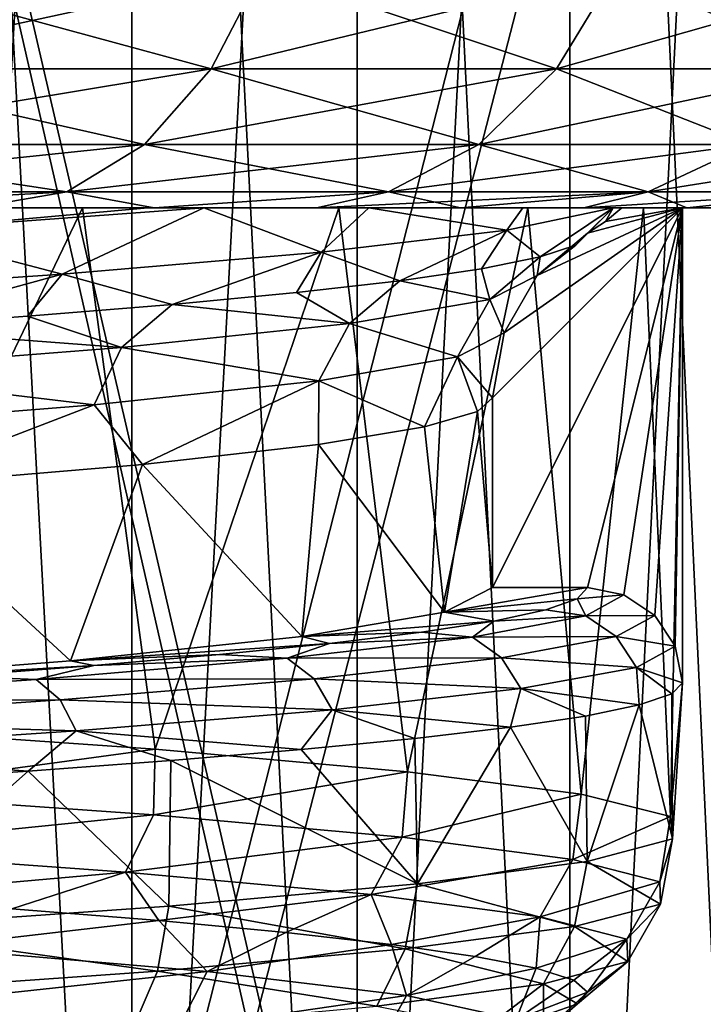
# Model space of a CAD drawing. Units: millimetres. Extents: x -237 to 120, y -447 to 1404.
# Drawn here: x 10 to 14, y 1293 to 1298 of the extents above; entities that cross this region are included whole.
import ezdxf

# ---------------------------------------------------------------- set-up
doc = ezdxf.new("R2010")
doc.units = ezdxf.units.MM
doc.header["$LTSCALE"] = 59.756297
for name, color, linetype in [('108', 7, 'CONTINUOUS'), ('109', 7, 'CONTINUOUS'), ('110', 7, 'CONTINUOUS'), ('121', 7, 'CONTINUOUS'), ('122', 7, 'CONTINUOUS'), ('23', 7, 'CONTINUOUS'), ('24', 7, 'CONTINUOUS'), ('25', 7, 'CONTINUOUS'), ('26', 7, 'CONTINUOUS'), ('49', 7, 'CONTINUOUS'), ('50', 7, 'CONTINUOUS'), ('51', 7, 'CONTINUOUS'), ('52', 7, 'CONTINUOUS'), ('64', 7, 'CONTINUOUS'), ('65', 7, 'CONTINUOUS'), ('70', 7, 'CONTINUOUS'), ('72', 7, 'CONTINUOUS'), ('85', 7, 'CONTINUOUS'), ('86', 7, 'CONTINUOUS'), ('90', 7, 'CONTINUOUS'), ('91', 7, 'CONTINUOUS'), ('92', 7, 'CONTINUOUS'), ('95', 7, 'CONTINUOUS')]:
    doc.layers.add(name, color=color, linetype=linetype)

msp = doc.modelspace()

# ---------------------------------------------------------------- linework, layer by layer
at = {"layer": '108', "linetype": 'Continuous'}
for points in [[(10.7232, 1293.9755, -8.2015), (9.0414, 1293.7479, -9.9439), (9.0277, 1294.0935, -10.0375), (10.7232, 1293.9755, -8.2015)], [(10.7146, 1293.6303, -8.1132), (9.0414, 1293.7479, -9.9439), (10.7232, 1293.9755, -8.2015), (10.7146, 1293.6303, -8.1132)], [(12.0521, 1293.8574, -6.0824), (10.7146, 1293.6303, -8.1132), (10.7232, 1293.9755, -8.2015), (12.0521, 1293.8574, -6.0824)], [(12.023, 1293.5126, -6.0063), (10.7146, 1293.6303, -8.1132), (12.0521, 1293.8574, -6.0824), (12.023, 1293.5126, -6.0063)], [(12.9662, 1293.7394, -3.7585), (12.023, 1293.5126, -6.0063), (12.0521, 1293.8574, -6.0824), (12.9662, 1293.7394, -3.7585)], [(10.7146, 1293.6303, -8.1132), (8.9129, 1293.4472, -9.8258), (9.0414, 1293.7479, -9.9439), (10.7146, 1293.6303, -8.1132)], [(12.9219, 1293.395, -3.6948), (12.023, 1293.5126, -6.0063), (12.9662, 1293.7394, -3.7585), (12.9219, 1293.395, -3.6948)], [(13.4368, 1293.6214, -1.3049), (12.9219, 1293.395, -3.6948), (12.9662, 1293.7394, -3.7585), (13.4368, 1293.6214, -1.3049)], [(10.5667, 1293.3295, -8.0207), (8.9129, 1293.4472, -9.8258), (10.7146, 1293.6303, -8.1132), (10.5667, 1293.3295, -8.0207)], [(12.023, 1293.5126, -6.0063), (10.5667, 1293.3295, -8.0207), (10.7146, 1293.6303, -8.1132), (12.023, 1293.5126, -6.0063)], [(13.3808, 1293.2773, -1.2575), (12.9219, 1293.395, -3.6948), (13.4368, 1293.6214, -1.3049), (13.3808, 1293.2773, -1.2575)], [(13.4473, 1293.5036, 1.1914), (13.3808, 1293.2773, -1.2575), (13.4368, 1293.6214, -1.3049), (13.4473, 1293.5036, 1.1914)], [(11.8605, 1293.2119, -5.9425), (10.5667, 1293.3295, -8.0207), (12.023, 1293.5126, -6.0063), (11.8605, 1293.2119, -5.9425)], [(12.9219, 1293.395, -3.6948), (11.8605, 1293.2119, -5.9425), (12.023, 1293.5126, -6.0063), (12.9219, 1293.395, -3.6948)], [(12.9979, 1293.3856, 3.6477), (13.384, 1293.1597, 1.2226), (13.4473, 1293.5036, 1.1914), (12.9979, 1293.3856, 3.6477)], [(13.384, 1293.1597, 1.2226), (13.3808, 1293.2773, -1.2575), (13.4473, 1293.5036, 1.1914), (13.384, 1293.1597, 1.2226)], [(10.5667, 1293.3295, -8.0207), (9.1, 1293.199, -9.2836), (8.9129, 1293.4472, -9.8258), (10.5667, 1293.3295, -8.0207)], [(12.7505, 1293.0942, -3.662), (11.8605, 1293.2119, -5.9425), (12.9219, 1293.395, -3.6948), (12.7505, 1293.0942, -3.662)], [(12.1043, 1293.2678, 5.978), (12.9315, 1293.0421, 3.6611), (12.9979, 1293.3856, 3.6477), (12.1043, 1293.2678, 5.978)], [(13.3808, 1293.2773, -1.2575), (12.7505, 1293.0942, -3.662), (12.9219, 1293.395, -3.6948), (13.3808, 1293.2773, -1.2575)], [(12.9315, 1293.0421, 3.6611), (13.384, 1293.1597, 1.2226), (12.9979, 1293.3856, 3.6477), (12.9315, 1293.0421, 3.6611)], [(9.9685, 1293.1363, -8.3442), (9.1, 1293.199, -9.2836), (10.5667, 1293.3295, -8.0207), (9.9685, 1293.1363, -8.3442)], [(10.7421, 1293.0735, -7.3215), (9.9685, 1293.1363, -8.3442), (10.5667, 1293.3295, -8.0207), (10.7421, 1293.0735, -7.3215)], [(11.8605, 1293.2119, -5.9425), (10.7421, 1293.0735, -7.3215), (10.5667, 1293.3295, -8.0207), (11.8605, 1293.2119, -5.9425)], [(10.7958, 1293.1498, 8.1056), (12.0386, 1292.9244, 5.9749), (12.1043, 1293.2678, 5.978), (10.7958, 1293.1498, 8.1056)], [(12.0386, 1292.9244, 5.9749), (12.9315, 1293.0421, 3.6611), (12.1043, 1293.2678, 5.978), (12.0386, 1292.9244, 5.9749)], [(13.2063, 1292.9766, -1.2567), (12.7505, 1293.0942, -3.662), (13.3808, 1293.2773, -1.2575), (13.2063, 1292.9766, -1.2567)], [(13.384, 1293.1597, 1.2226), (13.2063, 1292.9766, -1.2567), (13.3808, 1293.2773, -1.2575), (13.384, 1293.1597, 1.2226)], [(11.4104, 1293.0108, -6.229), (10.7421, 1293.0735, -7.3215), (11.8605, 1293.2119, -5.9425), (11.4104, 1293.0108, -6.229)], [(11.9667, 1292.9482, -5.0788), (11.4104, 1293.0108, -6.229), (11.8605, 1293.2119, -5.9425), (11.9667, 1292.9482, -5.0788)], [(12.7505, 1293.0942, -3.662), (11.9667, 1292.9482, -5.0788), (11.8605, 1293.2119, -5.9425), (12.7505, 1293.0942, -3.662)], [(9.1193, 1293.032, 9.9543), (10.7357, 1292.8068, 8.0853), (10.7958, 1293.1498, 8.1056), (9.1193, 1293.032, 9.9543)], [(10.7357, 1292.8068, 8.0853), (12.0386, 1292.9244, 5.9749), (10.7958, 1293.1498, 8.1056), (10.7357, 1292.8068, 8.0853)], [(12.9315, 1293.0421, 3.6611), (13.2124, 1292.859, 1.1913), (13.384, 1293.1597, 1.2226), (12.9315, 1293.0421, 3.6611)], [(13.2124, 1292.859, 1.1913), (13.2063, 1292.9766, -1.2567), (13.384, 1293.1597, 1.2226), (13.2124, 1292.859, 1.1913)], [(12.408, 1292.8855, -3.8779), (11.9667, 1292.9482, -5.0788), (12.7505, 1293.0942, -3.662), (12.408, 1292.8855, -3.8779)], [(12.7294, 1292.8228, -2.6382), (12.408, 1292.8855, -3.8779), (12.7505, 1293.0942, -3.662), (12.7294, 1292.8228, -2.6382)], [(13.2063, 1292.9766, -1.2567), (12.7294, 1292.8228, -2.6382), (12.7505, 1293.0942, -3.662), (13.2063, 1292.9766, -1.2567)], [(12.0386, 1292.9244, 5.9749), (12.7685, 1292.7413, 3.5988), (12.9315, 1293.0421, 3.6611), (12.0386, 1292.9244, 5.9749)], [(12.7685, 1292.7413, 3.5988), (13.2124, 1292.859, 1.1913), (12.9315, 1293.0421, 3.6611), (12.7685, 1292.7413, 3.5988)], [(9.0673, 1292.6891, 9.9203), (10.7357, 1292.8068, 8.0853), (9.1193, 1293.032, 9.9543), (9.0673, 1292.6891, 9.9203)], [(12.9269, 1292.7601, -1.3751), (12.7294, 1292.8228, -2.6382), (13.2063, 1292.9766, -1.2567), (12.9269, 1292.7601, -1.3751)], [(12.9995, 1292.6975, -0.0996), (12.9269, 1292.7601, -1.3751), (13.2063, 1292.9766, -1.2567), (12.9995, 1292.6975, -0.0996)], [(13.2124, 1292.859, 1.1913), (12.9995, 1292.6975, -0.0996), (13.2063, 1292.9766, -1.2567), (13.2124, 1292.859, 1.1913)], [(10.7357, 1292.8068, 8.0853), (11.8898, 1292.6237, 5.8837), (12.0386, 1292.9244, 5.9749), (10.7357, 1292.8068, 8.0853)], [(11.8898, 1292.6237, 5.8837), (12.7685, 1292.7413, 3.5988), (12.0386, 1292.9244, 5.9749), (11.8898, 1292.6237, 5.8837)], [(12.7685, 1292.7413, 3.5988), (12.9464, 1292.6349, 1.1784), (13.2124, 1292.859, 1.1913), (12.7685, 1292.7413, 3.5988)], [(12.9464, 1292.6349, 1.1784), (12.9995, 1292.6975, -0.0996), (13.2124, 1292.859, 1.1913), (12.9464, 1292.6349, 1.1784)], [(9.0673, 1292.6891, 9.9203), (10.6063, 1292.506, 7.9683), (10.7357, 1292.8068, 8.0853), (9.0673, 1292.6891, 9.9203)], [(10.6063, 1292.506, 7.9683), (11.8898, 1292.6237, 5.8837), (10.7357, 1292.8068, 8.0853), (10.6063, 1292.506, 7.9683)], [(11.8898, 1292.6237, 5.8837), (12.4661, 1292.5096, 3.6871), (12.7685, 1292.7413, 3.5988), (11.8898, 1292.6237, 5.8837)], [(12.4661, 1292.5096, 3.6871), (12.7679, 1292.5722, 2.4449), (12.7685, 1292.7413, 3.5988), (12.4661, 1292.5096, 3.6871)], [(12.7679, 1292.5722, 2.4449), (12.9464, 1292.6349, 1.1784), (12.7685, 1292.7413, 3.5988), (12.7679, 1292.5722, 2.4449)], [(8.9615, 1292.3884, 9.7815), (10.6063, 1292.506, 7.9683), (9.0673, 1292.6891, 9.9203), (8.9615, 1292.3884, 9.7815)]]:
    msp.add_3dface(points, dxfattribs=at)
at = {"layer": '109', "linetype": 'Continuous'}
for points in [[(10.6847, 1296.8268, 8.1667), (9.2117, 1296.8268, 9.8378), (9.3552, 1296.7078, 9.6493), (10.6847, 1296.8268, 8.1667)], [(10.9793, 1296.8268, 7.7511), (10.6847, 1296.8268, 8.1667), (9.3552, 1296.7078, 9.6493), (10.9793, 1296.8268, 7.7511)], [(10.2337, 1296.4771, 8.4414), (10.9793, 1296.8268, 7.7511), (9.3552, 1296.7078, 9.6493), (10.2337, 1296.4771, 8.4414)], [(10.9793, 1296.8268, 7.7511), (10.2337, 1296.4771, 8.4414), (11.5973, 1296.5934, 6.4412), (10.9793, 1296.8268, 7.7511)], [(11.8489, 1296.8268, 6.2715), (10.9793, 1296.8268, 7.7511), (11.5973, 1296.5934, 6.4412), (11.8489, 1296.8268, 6.2715)], [(11.8489, 1296.8268, 6.2715), (11.5973, 1296.5934, 6.4412), (12.5747, 1296.7098, 4.2265), (11.8489, 1296.8268, 6.2715)], [(12.6592, 1296.8268, 4.2389), (11.8489, 1296.8268, 6.2715), (12.5747, 1296.7098, 4.2265), (12.6592, 1296.8268, 4.2389)], [(13.1343, 1296.8268, 1.8706), (12.6592, 1296.8268, 4.2389), (12.5747, 1296.7098, 4.2265), (13.1343, 1296.8268, 1.8706)], [(12.7504, 1296.5677, 2.5348), (13.1343, 1296.8268, 1.8706), (12.5747, 1296.7098, 4.2265), (12.7504, 1296.5677, 2.5348)], [(13.1343, 1296.8268, 1.8706), (13.1063, 1296.8268, 2.1183), (12.6592, 1296.8268, 4.2389), (13.1343, 1296.8268, 1.8706)], [(13.1343, 1296.8268, 1.8706), (12.7504, 1296.5677, 2.5348), (12.9374, 1296.6302, 1.2731), (13.1343, 1296.8268, 1.8706)], [(12.9999, 1296.6927), (13.1343, 1296.8268, 1.8706), (12.9374, 1296.6302, 1.2731), (12.9999, 1296.6927)], [(13.1343, 1296.8268, 1.8706), (12.9999, 1296.6927), (13.0943, 1296.7546), (13.1343, 1296.8268, 1.8706)], [(13.1811, 1296.8268), (13.1343, 1296.8268, 1.8706), (13.0943, 1296.7546), (13.1811, 1296.8268)], [(8.5294, 1296.3608, 10.1605), (10.2337, 1296.4771, 8.4414), (9.3552, 1296.7078, 9.6493), (8.5294, 1296.3608, 10.1605)], [(11.5973, 1296.5934, 6.4412), (12.0111, 1296.4428, 4.9731), (12.5747, 1296.7098, 4.2265), (11.5973, 1296.5934, 6.4412)], [(12.0111, 1296.4428, 4.9731), (12.4405, 1296.5052, 3.7726), (12.5747, 1296.7098, 4.2265), (12.0111, 1296.4428, 4.9731)], [(12.4405, 1296.5052, 3.7726), (12.7504, 1296.5677, 2.5348), (12.5747, 1296.7098, 4.2265), (12.4405, 1296.5052, 3.7726)], [(10.2337, 1296.4771, 8.4414), (10.8118, 1296.3179, 7.2182), (11.5973, 1296.5934, 6.4412), (10.2337, 1296.4771, 8.4414)], [(10.8118, 1296.3179, 7.2182), (11.4671, 1296.3804, 6.124), (11.5973, 1296.5934, 6.4412), (10.8118, 1296.3179, 7.2182)], [(11.4671, 1296.3804, 6.124), (12.0111, 1296.4428, 4.9731), (11.5973, 1296.5934, 6.4412), (11.4671, 1296.3804, 6.124)], [(8.5294, 1296.3608, 10.1605), (9.1953, 1296.1929, 9.1893), (10.2337, 1296.4771, 8.4414), (8.5294, 1296.3608, 10.1605)], [(9.1953, 1296.1929, 9.1893), (10.0509, 1296.2553, 8.2449), (10.2337, 1296.4771, 8.4414), (9.1953, 1296.1929, 9.1893)], [(10.0509, 1296.2553, 8.2449), (10.8118, 1296.3179, 7.2182), (10.2337, 1296.4771, 8.4414), (10.0509, 1296.2553, 8.2449)]]:
    msp.add_3dface(points, dxfattribs=at)
at = {"layer": '110', "linetype": 'Continuous'}
for points in [[(13.191, 1294.7888), (13, 1294.8268), (12.9449, 1294.7682, 1.1946), (13.191, 1294.7888)], [(12.9449, 1294.7682, 1.1946), (12.7801, 1294.7095, 2.3806), (12.9899, 1294.6776, 2.2939), (12.9449, 1294.7682, 1.1946)], [(13.191, 1294.7888), (12.9449, 1294.7682, 1.1946), (12.9899, 1294.6776, 2.2939), (13.191, 1294.7888)], [(13.3534, 1294.6803), (13.191, 1294.7888), (12.9899, 1294.6776, 2.2939), (13.3534, 1294.6803)], [(12.7801, 1294.7095, 2.3806), (12.5064, 1294.6508, 3.548), (12.9899, 1294.6776, 2.2939), (12.7801, 1294.7095, 2.3806)], [(12.5064, 1294.6508, 3.548), (12.1258, 1294.592, 4.6865), (12.3931, 1294.5663, 4.518), (12.5064, 1294.6508, 3.548)], [(12.5064, 1294.6508, 3.548), (12.3931, 1294.5663, 4.518), (12.9899, 1294.6776, 2.2939), (12.5064, 1294.6508, 3.548)], [(12.3931, 1294.5663, 4.518), (13.15, 1294.5691, 2.3216), (12.9899, 1294.6776, 2.2939), (12.3931, 1294.5663, 4.518)], [(13.15, 1294.5691, 2.3216), (13.3534, 1294.6803), (12.9899, 1294.6776, 2.2939), (13.15, 1294.5691, 2.3216)], [(13.4619, 1294.5178), (13.3534, 1294.6803), (13.15, 1294.5691, 2.3216), (13.4619, 1294.5178)], [(11.6407, 1294.5331, 5.7873), (11.4186, 1294.455, 6.6043), (12.3931, 1294.5663, 4.518), (11.6407, 1294.5331, 5.7873)], [(11.4186, 1294.455, 6.6043), (12.5461, 1294.4578, 4.5725), (12.3931, 1294.5663, 4.518), (11.4186, 1294.455, 6.6043)], [(12.1258, 1294.592, 4.6865), (11.6407, 1294.5331, 5.7873), (12.3931, 1294.5663, 4.518), (12.1258, 1294.592, 4.6865)], [(12.5461, 1294.4578, 4.5725), (13.15, 1294.5691, 2.3216), (12.3931, 1294.5663, 4.518), (12.5461, 1294.4578, 4.5725)], [(12.5461, 1294.4578, 4.5725), (13.2571, 1294.4066, 2.3396), (13.15, 1294.5691, 2.3216), (12.5461, 1294.4578, 4.5725)], [(13.2571, 1294.4066, 2.3396), (13.4619, 1294.5178), (13.15, 1294.5691, 2.3216), (13.2571, 1294.4066, 2.3396)], [(11.6407, 1294.5331, 5.7873), (11.0626, 1294.4748, 6.8277), (11.4186, 1294.455, 6.6043), (11.6407, 1294.5331, 5.7873)], [(13.5, 1294.3262), (13.4619, 1294.5178), (13.2571, 1294.4066, 2.3396), (13.5, 1294.3262)], [(10.4009, 1294.4172, 7.7987), (10.0962, 1294.3437, 8.4893), (11.4186, 1294.455, 6.6043), (10.4009, 1294.4172, 7.7987)], [(10.0962, 1294.3437, 8.4893), (11.5601, 1294.3466, 6.6841), (11.4186, 1294.455, 6.6043), (10.0962, 1294.3437, 8.4893)], [(11.0626, 1294.4748, 6.8277), (10.4009, 1294.4172, 7.7987), (11.4186, 1294.455, 6.6043), (11.0626, 1294.4748, 6.8277)], [(11.5601, 1294.3466, 6.6841), (12.5461, 1294.4578, 4.5725), (11.4186, 1294.455, 6.6043), (11.5601, 1294.3466, 6.6841)], [(11.5601, 1294.3466, 6.6841), (12.6487, 1294.2953, 4.6079), (12.5461, 1294.4578, 4.5725), (11.5601, 1294.3466, 6.6841)], [(12.6487, 1294.2953, 4.6079), (13.2571, 1294.4066, 2.3396), (12.5461, 1294.4578, 4.5725), (12.6487, 1294.2953, 4.6079)], [(10.4009, 1294.4172, 7.7987), (9.6747, 1294.3611, 8.6833), (10.0962, 1294.3437, 8.4893), (10.4009, 1294.4172, 7.7987)], [(12.6487, 1294.2953, 4.6079), (13.2721, 1294.2091, 2.4699), (13.2571, 1294.4066, 2.3396), (12.6487, 1294.2953, 4.6079)], [(13.443, 1294.2677, 1.2394), (13.5, 1294.3262), (13.2571, 1294.4066, 2.3396), (13.443, 1294.2677, 1.2394)], [(13.2721, 1294.2091, 2.4699), (13.443, 1294.2677, 1.2394), (13.2571, 1294.4066, 2.3396), (13.2721, 1294.2091, 2.4699)], [(9.6747, 1294.3611, 8.6833), (8.4664, 1294.2325, 10.1154), (10.0962, 1294.3437, 8.4893), (9.6747, 1294.3611, 8.6833)], [(8.4664, 1294.2325, 10.1154), (10.2221, 1294.2353, 8.592), (10.0962, 1294.3437, 8.4893), (8.4664, 1294.2325, 10.1154)], [(10.2221, 1294.2353, 8.592), (11.5601, 1294.3466, 6.6841), (10.0962, 1294.3437, 8.4893), (10.2221, 1294.2353, 8.592)], [(10.2221, 1294.2353, 8.592), (11.6554, 1294.1841, 6.7361), (11.5601, 1294.3466, 6.6841), (10.2221, 1294.2353, 8.592)], [(11.6554, 1294.1841, 6.7361), (12.6487, 1294.2953, 4.6079), (11.5601, 1294.3466, 6.6841), (11.6554, 1294.1841, 6.7361)], [(11.6554, 1294.1841, 6.7361), (12.5939, 1294.0916, 4.8625), (12.6487, 1294.2953, 4.6079), (11.6554, 1294.1841, 6.7361)], [(12.5939, 1294.0916, 4.8625), (12.9884, 1294.1504, 3.6812), (12.6487, 1294.2953, 4.6079), (12.5939, 1294.0916, 4.8625)], [(12.9884, 1294.1504, 3.6812), (13.2721, 1294.2091, 2.4699), (12.6487, 1294.2953, 4.6079), (12.9884, 1294.1504, 3.6812)], [(8.573, 1294.1241, 10.238), (10.2221, 1294.2353, 8.592), (8.4664, 1294.2325, 10.1154), (8.573, 1294.1241, 10.238)], [(8.573, 1294.1241, 10.238), (10.3075, 1294.0729, 8.659), (10.2221, 1294.2353, 8.592), (8.573, 1294.1241, 10.238)], [(10.3075, 1294.0729, 8.659), (11.6554, 1294.1841, 6.7361), (10.2221, 1294.2353, 8.592), (10.3075, 1294.0729, 8.659)], [(10.3075, 1294.0729, 8.659), (11.4919, 1293.9745, 7.0843), (11.6554, 1294.1841, 6.7361), (10.3075, 1294.0729, 8.659)], [(11.4919, 1293.9745, 7.0843), (12.091, 1294.0327, 6.0048), (11.6554, 1294.1841, 6.7361), (11.4919, 1293.9745, 7.0843)], [(12.091, 1294.0327, 6.0048), (12.5939, 1294.0916, 4.8625), (11.6554, 1294.1841, 6.7361), (12.091, 1294.0327, 6.0048)], [(8.6462, 1293.9618, 10.3183), (10.3075, 1294.0729, 8.659), (8.573, 1294.1241, 10.238), (8.6462, 1293.9618, 10.3183)], [(8.6462, 1293.9618, 10.3183), (10.0536, 1293.861, 9.0097), (10.3075, 1294.0729, 8.659), (8.6462, 1293.9618, 10.3183)], [(10.0536, 1293.861, 9.0097), (10.8061, 1293.917, 8.0919), (10.3075, 1294.0729, 8.659), (10.0536, 1293.861, 9.0097)], [(10.8061, 1293.917, 8.0919), (11.4919, 1293.9745, 7.0843), (10.3075, 1294.0729, 8.659), (10.8061, 1293.917, 8.0919)], [(8.4249, 1293.7552, 10.5485), (10.0536, 1293.861, 9.0097), (8.6462, 1293.9618, 10.3183), (8.4249, 1293.7552, 10.5485)]]:
    msp.add_3dface(points, dxfattribs=at)
at = {"layer": '121', "linetype": 'Continuous'}
for points in [[(9.1147, 1298.0762, -13.9512), (11.2867, 1298.0762, -12.2606), (8.8971, 1297.5581, -13.6181), (9.1147, 1298.0762, -13.9512)], [(8.8971, 1297.5581, -13.6181), (11.2867, 1298.0762, -12.2606), (11.0172, 1297.5581, -11.9679), (8.8971, 1297.5581, -13.6181)], [(11.2867, 1298.0762, -12.2606), (13.1508, 1298.0762, -10.2357), (11.0172, 1297.5581, -11.9679), (11.2867, 1298.0762, -12.2606)], [(11.0172, 1297.5581, -11.9679), (13.1508, 1298.0762, -10.2357), (12.8368, 1297.5581, -9.9913), (11.0172, 1297.5581, -11.9679)], [(13.1508, 1298.0762, -10.2357), (14.6562, 1298.0762, -7.9315), (12.8368, 1297.5581, -9.9913), (13.1508, 1298.0762, -10.2357)], [(12.8368, 1297.5581, -9.9913), (14.6562, 1298.0762, -7.9315), (14.3063, 1297.5581, -7.7422), (12.8368, 1297.5581, -9.9913)], [(8.8971, 1297.5581, -13.6181), (11.0172, 1297.5581, -11.9679), (8.6135, 1297.1607, -13.1839), (8.8971, 1297.5581, -13.6181)], [(8.6135, 1297.1607, -13.1839), (11.0172, 1297.5581, -11.9679), (10.666, 1297.1607, -11.5864), (8.6135, 1297.1607, -13.1839)], [(11.0172, 1297.5581, -11.9679), (12.8368, 1297.5581, -9.9913), (10.666, 1297.1607, -11.5864), (11.0172, 1297.5581, -11.9679)], [(10.666, 1297.1607, -11.5864), (12.8368, 1297.5581, -9.9913), (12.4276, 1297.1607, -9.6728), (10.666, 1297.1607, -11.5864)], [(12.8368, 1297.5581, -9.9913), (14.3063, 1297.5581, -7.7422), (12.4276, 1297.1607, -9.6728), (12.8368, 1297.5581, -9.9913)], [(12.4276, 1297.1607, -9.6728), (14.3063, 1297.5581, -7.7422), (13.8502, 1297.1607, -7.4954), (12.4276, 1297.1607, -9.6728)], [(8.6135, 1297.1607, -13.1839), (10.666, 1297.1607, -11.5864), (8.2833, 1296.9113, -12.6785), (8.6135, 1297.1607, -13.1839)], [(8.2833, 1296.9113, -12.6785), (10.666, 1297.1607, -11.5864), (10.2571, 1296.9113, -11.1422), (8.2833, 1296.9113, -12.6785)], [(10.666, 1297.1607, -11.5864), (12.4276, 1297.1607, -9.6728), (10.2571, 1296.9113, -11.1422), (10.666, 1297.1607, -11.5864)], [(10.2571, 1296.9113, -11.1422), (12.4276, 1297.1607, -9.6728), (11.9512, 1296.9113, -9.302), (10.2571, 1296.9113, -11.1422)], [(12.4276, 1297.1607, -9.6728), (13.8502, 1297.1607, -7.4954), (11.9512, 1296.9113, -9.302), (12.4276, 1297.1607, -9.6728)], [(11.9512, 1296.9113, -9.302), (13.8502, 1297.1607, -7.4954), (13.3192, 1296.9113, -7.208), (11.9512, 1296.9113, -9.302)], [(13.3192, 1296.9113, -7.208), (14.895, 1297.1607, -5.1135), (14.3239, 1296.9113, -4.9174), (13.3192, 1296.9113, -7.208)], [(13.8502, 1297.1607, -7.4954), (14.895, 1297.1607, -5.1135), (13.3192, 1296.9113, -7.208), (13.8502, 1297.1607, -7.4954)], [(8.7402, 1296.8268, -11.5695), (8.2833, 1296.9113, -12.6785), (10.2571, 1296.9113, -11.1422), (8.7402, 1296.8268, -11.5695)], [(9.7689, 1296.8268, -10.7151), (8.7402, 1296.8268, -11.5695), (10.2571, 1296.9113, -11.1422), (9.7689, 1296.8268, -10.7151)], [(10.7177, 1296.8268, -9.7661), (9.7689, 1296.8268, -10.7151), (10.2571, 1296.9113, -11.1422), (10.7177, 1296.8268, -9.7661)], [(10.7177, 1296.8268, -9.7661), (10.2571, 1296.9113, -11.1422), (11.9512, 1296.9113, -9.302), (10.7177, 1296.8268, -9.7661)], [(11.5718, 1296.8268, -8.7372), (10.7177, 1296.8268, -9.7661), (11.9512, 1296.9113, -9.302), (11.5718, 1296.8268, -8.7372)], [(12.33, 1296.8268, -7.6301), (11.5718, 1296.8268, -8.7372), (13.3192, 1296.9113, -7.208), (12.33, 1296.8268, -7.6301)], [(11.5718, 1296.8268, -8.7372), (11.9512, 1296.9113, -9.302), (13.3192, 1296.9113, -7.208), (11.5718, 1296.8268, -8.7372)], [(12.9804, 1296.8268, -6.4615), (12.33, 1296.8268, -7.6301), (13.3192, 1296.9113, -7.208), (12.9804, 1296.8268, -6.4615)], [(13.5222, 1296.8268, -5.2343), (12.9804, 1296.8268, -6.4615), (14.3239, 1296.9113, -4.9174), (13.5222, 1296.8268, -5.2343)], [(12.9804, 1296.8268, -6.4615), (13.3192, 1296.9113, -7.208), (14.3239, 1296.9113, -4.9174), (12.9804, 1296.8268, -6.4615)], [(13.9469, 1296.8268, -3.9654), (13.5222, 1296.8268, -5.2343), (14.3239, 1296.9113, -4.9174), (13.9469, 1296.8268, -3.9654)]]:
    msp.add_3dface(points, dxfattribs=at)
at = {"layer": '122', "linetype": 'Continuous'}
for points in [[(11.0172, 1297.5581, 11.9679), (9.1147, 1298.0762, 13.9512), (8.8971, 1297.5581, 13.6181), (11.0172, 1297.5581, 11.9679)], [(11.2867, 1298.0762, 12.2606), (9.1147, 1298.0762, 13.9512), (11.0172, 1297.5581, 11.9679), (11.2867, 1298.0762, 12.2606)], [(12.8368, 1297.5581, 9.9913), (11.2867, 1298.0762, 12.2606), (11.0172, 1297.5581, 11.9679), (12.8368, 1297.5581, 9.9913)], [(13.1508, 1298.0762, 10.2357), (11.2867, 1298.0762, 12.2606), (12.8368, 1297.5581, 9.9913), (13.1508, 1298.0762, 10.2357)], [(14.3063, 1297.5581, 7.7422), (13.1508, 1298.0762, 10.2357), (12.8368, 1297.5581, 9.9913), (14.3063, 1297.5581, 7.7422)], [(14.6562, 1298.0762, 7.9315), (13.1508, 1298.0762, 10.2357), (14.3063, 1297.5581, 7.7422), (14.6562, 1298.0762, 7.9315)], [(10.666, 1297.1607, 11.5864), (8.8971, 1297.5581, 13.6181), (8.6135, 1297.1607, 13.1839), (10.666, 1297.1607, 11.5864)], [(11.0172, 1297.5581, 11.9679), (8.8971, 1297.5581, 13.6181), (10.666, 1297.1607, 11.5864), (11.0172, 1297.5581, 11.9679)], [(12.4276, 1297.1607, 9.6728), (11.0172, 1297.5581, 11.9679), (10.666, 1297.1607, 11.5864), (12.4276, 1297.1607, 9.6728)], [(12.8368, 1297.5581, 9.9913), (11.0172, 1297.5581, 11.9679), (12.4276, 1297.1607, 9.6728), (12.8368, 1297.5581, 9.9913)], [(13.8502, 1297.1607, 7.4954), (12.8368, 1297.5581, 9.9913), (12.4276, 1297.1607, 9.6728), (13.8502, 1297.1607, 7.4954)], [(14.3063, 1297.5581, 7.7422), (12.8368, 1297.5581, 9.9913), (13.8502, 1297.1607, 7.4954), (14.3063, 1297.5581, 7.7422)], [(10.2571, 1296.9113, 11.1422), (8.6135, 1297.1607, 13.1839), (8.2833, 1296.9113, 12.6785), (10.2571, 1296.9113, 11.1422)], [(10.666, 1297.1607, 11.5864), (8.6135, 1297.1607, 13.1839), (10.2571, 1296.9113, 11.1422), (10.666, 1297.1607, 11.5864)], [(11.9512, 1296.9113, 9.302), (10.666, 1297.1607, 11.5864), (10.2571, 1296.9113, 11.1422), (11.9512, 1296.9113, 9.302)], [(12.4276, 1297.1607, 9.6728), (10.666, 1297.1607, 11.5864), (11.9512, 1296.9113, 9.302), (12.4276, 1297.1607, 9.6728)], [(13.3192, 1296.9113, 7.208), (12.4276, 1297.1607, 9.6728), (11.9512, 1296.9113, 9.302), (13.3192, 1296.9113, 7.208)], [(13.8502, 1297.1607, 7.4954), (12.4276, 1297.1607, 9.6728), (13.3192, 1296.9113, 7.208), (13.8502, 1297.1607, 7.4954)], [(14.3239, 1296.9113, 4.9174), (13.8502, 1297.1607, 7.4954), (13.3192, 1296.9113, 7.208), (14.3239, 1296.9113, 4.9174)], [(9.7689, 1296.8268, 10.7151), (10.2571, 1296.9113, 11.1422), (8.2833, 1296.9113, 12.6785), (9.7689, 1296.8268, 10.7151)], [(9.7689, 1296.8268, 10.7151), (10.7177, 1296.8268, 9.7661), (10.2571, 1296.9113, 11.1422), (9.7689, 1296.8268, 10.7151)], [(10.7177, 1296.8268, 9.7661), (11.9512, 1296.9113, 9.302), (10.2571, 1296.9113, 11.1422), (10.7177, 1296.8268, 9.7661)], [(10.7177, 1296.8268, 9.7661), (11.5718, 1296.8268, 8.7372), (11.9512, 1296.9113, 9.302), (10.7177, 1296.8268, 9.7661)], [(11.5718, 1296.8268, 8.7372), (12.33, 1296.8268, 7.6301), (11.9512, 1296.9113, 9.302), (11.5718, 1296.8268, 8.7372)], [(12.33, 1296.8268, 7.6301), (13.3192, 1296.9113, 7.208), (11.9512, 1296.9113, 9.302), (12.33, 1296.8268, 7.6301)], [(12.33, 1296.8268, 7.6301), (12.9804, 1296.8268, 6.4615), (13.3192, 1296.9113, 7.208), (12.33, 1296.8268, 7.6301)], [(12.9804, 1296.8268, 6.4615), (13.5222, 1296.8268, 5.2343), (13.3192, 1296.9113, 7.208), (12.9804, 1296.8268, 6.4615)], [(13.5222, 1296.8268, 5.2343), (14.3239, 1296.9113, 4.9174), (13.3192, 1296.9113, 7.208), (13.5222, 1296.8268, 5.2343)], [(13.5222, 1296.8268, 5.2343), (13.9469, 1296.8268, 3.9654), (14.3239, 1296.9113, 4.9174), (13.5222, 1296.8268, 5.2343)]]:
    msp.add_3dface(points, dxfattribs=at)
at = {"layer": '23', "linetype": 'Continuous'}
for points in [[(6.8039, 1275.3205, 82.1103), (20.226, 1275.3205, 79.8706), (7.9041, 1339.9996, 95.3881), (6.8039, 1275.3205, 82.1103)], [(7.9041, 1339.9996, 95.3881), (20.226, 1275.3205, 79.8706), (23.4967, 1339.9996, 92.7862), (7.9041, 1339.9996, 95.3881)]]:
    msp.add_3dface(points, dxfattribs=at)
at = {"layer": '24', "linetype": 'Continuous'}
for points in [[(20.226, 1275.3205, -79.8706), (6.8039, 1275.3205, -82.1103), (23.4967, 1339.9996, -92.7862), (20.226, 1275.3205, -79.8706)], [(23.4967, 1339.9996, -92.7862), (6.8039, 1275.3205, -82.1103), (7.9041, 1339.9996, -95.3881), (23.4967, 1339.9996, -92.7862)]]:
    msp.add_3dface(points, dxfattribs=at)
at = {"layer": '25', "linetype": 'Continuous'}
for points in [[(19.8685, 1275.6883, 78.4588), (6.6836, 1275.6883, 80.659), (23.1297, 1340.1821, 91.337), (19.8685, 1275.6883, 78.4588)], [(23.1297, 1340.1821, 91.337), (6.6836, 1275.6883, 80.659), (7.7806, 1340.1821, 93.8983), (23.1297, 1340.1821, 91.337)]]:
    msp.add_3dface(points, dxfattribs=at)
at = {"layer": '26', "linetype": 'Continuous'}
for points in [[(6.6836, 1275.6883, -80.659), (19.8685, 1275.6883, -78.4588), (7.7806, 1340.1821, -93.8983), (6.6836, 1275.6883, -80.659)], [(7.7806, 1340.1821, -93.8983), (19.8685, 1275.6883, -78.4588), (23.1297, 1340.1821, -91.337), (7.7806, 1340.1821, -93.8983)]]:
    msp.add_3dface(points, dxfattribs=at)
at = {"layer": '49', "linetype": 'Continuous'}
for points in [[(4.7574, 1279.9854, 81.6808), (14.2078, 1279.9854, 80.5762), (5.2169, 1318.7769, 89.5716), (4.7574, 1279.9854, 81.6808)], [(5.2169, 1318.7769, 89.5716), (14.2078, 1279.9854, 80.5762), (15.5803, 1318.7769, 88.3603), (5.2169, 1318.7769, 89.5716)]]:
    msp.add_3dface(points, dxfattribs=at)
at = {"layer": '50', "linetype": 'Continuous'}
for points in [[(14.2078, 1279.9854, -80.5762), (4.7574, 1279.9854, -81.6808), (15.5803, 1318.7769, -88.3603), (14.2078, 1279.9854, -80.5762)], [(15.5803, 1318.7769, -88.3603), (4.7574, 1279.9854, -81.6808), (5.2169, 1318.7769, -89.5716), (15.5803, 1318.7769, -88.3603)]]:
    msp.add_3dface(points, dxfattribs=at)
at = {"layer": '51', "linetype": 'Continuous'}
for points in [[(13.9599, 1280.4981, 79.1705), (4.6744, 1280.4981, 80.2558), (15.3266, 1319.1177, 86.9213), (13.9599, 1280.4981, 79.1705)], [(15.3266, 1319.1177, 86.9213), (4.6744, 1280.4981, 80.2558), (5.132, 1319.1177, 88.1129), (15.3266, 1319.1177, 86.9213)]]:
    msp.add_3dface(points, dxfattribs=at)
at = {"layer": '52', "linetype": 'Continuous'}
for points in [[(4.6744, 1280.4981, -80.2558), (13.9599, 1280.4981, -79.1705), (5.132, 1319.1177, -88.1129), (4.6744, 1280.4981, -80.2558)], [(5.132, 1319.1177, -88.1129), (13.9599, 1280.4981, -79.1705), (15.3266, 1319.1177, -86.9213), (5.132, 1319.1177, -88.1129)]]:
    msp.add_3dface(points, dxfattribs=at)
at = {"layer": '64', "linetype": 'Continuous'}
for points in [[(9.3671, 1264.0268, 19.9062), (11.7882, 1264.0268, 18.5752), (9.3667, 1309.0268, 19.9061), (9.3671, 1264.0268, 19.9062)], [(11.7882, 1264.0268, 18.5752), (11.7872, 1309.0268, 18.5757), (9.3667, 1309.0268, 19.9061), (11.7882, 1264.0268, 18.5752)], [(11.7882, 1264.0268, 18.5752), (14.0233, 1264.0268, 16.9513), (11.7872, 1309.0268, 18.5757), (11.7882, 1264.0268, 18.5752)], [(14.0233, 1264.0268, 16.9513), (14.0225, 1309.0268, 16.9519), (11.7872, 1309.0268, 18.5757), (14.0233, 1264.0268, 16.9513)]]:
    msp.add_3dface(points, dxfattribs=at)
at = {"layer": '65', "linetype": 'Continuous'}
for points in [[(9.3667, 1309.0268, -19.9061), (11.7872, 1309.0268, -18.5757), (9.3671, 1264.0268, -19.9062), (9.3667, 1309.0268, -19.9061)], [(11.7872, 1309.0268, -18.5757), (11.7882, 1264.0268, -18.5752), (9.3671, 1264.0268, -19.9062), (11.7872, 1309.0268, -18.5757)], [(11.7872, 1309.0268, -18.5757), (14.0225, 1309.0268, -16.9519), (11.7882, 1264.0268, -18.5752), (11.7872, 1309.0268, -18.5757)], [(14.0225, 1309.0268, -16.9519), (14.0233, 1264.0268, -16.9513), (11.7882, 1264.0268, -18.5752), (14.0225, 1309.0268, -16.9519)]]:
    msp.add_3dface(points, dxfattribs=at)
at = {"layer": '70', "linetype": 'Continuous'}
for points in [[(8.112, 1309.0268, 19.5866), (10.6, 1309.0268, 18.3597), (8.1129, 1264.0268, 19.5862), (8.112, 1309.0268, 19.5866)], [(10.6, 1309.0268, 18.3597), (10.6, 1264.0268, 18.3597), (8.1129, 1264.0268, 19.5862), (10.6, 1309.0268, 18.3597)], [(10.6, 1309.0268, 18.3597), (12.9065, 1309.0268, 16.8185), (10.6, 1264.0268, 18.3597), (10.6, 1309.0268, 18.3597)], [(12.9065, 1309.0268, 16.8185), (12.9057, 1264.0268, 16.8191), (10.6, 1264.0268, 18.3597), (12.9065, 1309.0268, 16.8185)], [(12.9065, 1309.0268, 16.8185), (14.9914, 1309.0268, 14.9898), (12.9057, 1264.0268, 16.8191), (12.9065, 1309.0268, 16.8185)], [(14.9914, 1309.0268, 14.9898), (14.9907, 1264.0268, 14.9907), (12.9057, 1264.0268, 16.8191), (14.9914, 1309.0268, 14.9898)]]:
    msp.add_3dface(points, dxfattribs=at)
at = {"layer": '72', "linetype": 'Continuous'}
for points in [[(10.6, 1309.0268, -18.3597), (8.112, 1309.0268, -19.5866), (10.6, 1264.0268, -18.3597), (10.6, 1309.0268, -18.3597)], [(8.112, 1309.0268, -19.5866), (8.1129, 1264.0268, -19.5862), (10.6, 1264.0268, -18.3597), (8.112, 1309.0268, -19.5866)], [(12.9065, 1309.0268, -16.8185), (10.6, 1309.0268, -18.3597), (12.9057, 1264.0268, -16.8191), (12.9065, 1309.0268, -16.8185)], [(10.6, 1309.0268, -18.3597), (10.6, 1264.0268, -18.3597), (12.9057, 1264.0268, -16.8191), (10.6, 1309.0268, -18.3597)], [(12.9065, 1309.0268, -16.8185), (12.9057, 1264.0268, -16.8191), (14.9907, 1264.0268, -14.9907), (12.9065, 1309.0268, -16.8185)], [(14.9914, 1309.0268, -14.9898), (12.9065, 1309.0268, -16.8185), (14.9907, 1264.0268, -14.9907), (14.9914, 1309.0268, -14.9898)]]:
    msp.add_3dface(points, dxfattribs=at)
at = {"layer": '85', "linetype": 'Continuous'}
for points in [[(10.3409, 1296.8268, -8.6777), (8.6777, 1296.8268, -10.3409), (11.5718, 1296.8268, -8.7372), (10.3409, 1296.8268, -8.6777)], [(11.5718, 1296.8268, -8.7372), (8.6777, 1296.8268, -10.3409), (10.7177, 1296.8268, -9.7661), (11.5718, 1296.8268, -8.7372)], [(10.7177, 1296.8268, -9.7661), (8.6777, 1296.8268, -10.3409), (9.7689, 1296.8268, -10.7151), (10.7177, 1296.8268, -9.7661)], [(9.2117, 1296.8268, 9.8378), (10.6847, 1296.8268, 8.1667), (10.7177, 1296.8268, 9.7661), (9.2117, 1296.8268, 9.8378)], [(9.7689, 1296.8268, 10.7151), (9.2117, 1296.8268, 9.8378), (10.7177, 1296.8268, 9.7661), (9.7689, 1296.8268, 10.7151)], [(11.6904, 1296.8268, -6.7509), (10.3409, 1296.8268, -8.6777), (12.33, 1296.8268, -7.6301), (11.6904, 1296.8268, -6.7509)], [(12.33, 1296.8268, -7.6301), (10.3409, 1296.8268, -8.6777), (11.5718, 1296.8268, -8.7372), (12.33, 1296.8268, -7.6301)], [(10.6847, 1296.8268, 8.1667), (10.9793, 1296.8268, 7.7511), (11.5718, 1296.8268, 8.7372), (10.6847, 1296.8268, 8.1667)], [(10.7177, 1296.8268, 9.7661), (10.6847, 1296.8268, 8.1667), (11.5718, 1296.8268, 8.7372), (10.7177, 1296.8268, 9.7661)], [(10.9793, 1296.8268, 7.7511), (11.8489, 1296.8268, 6.2715), (12.33, 1296.8268, 7.6301), (10.9793, 1296.8268, 7.7511)], [(11.5718, 1296.8268, 8.7372), (10.9793, 1296.8268, 7.7511), (12.33, 1296.8268, 7.6301), (11.5718, 1296.8268, 8.7372)], [(12.6851, 1296.8268, -4.6187), (11.6904, 1296.8268, -6.7509), (13.5222, 1296.8268, -5.2343), (12.6851, 1296.8268, -4.6187)], [(13.5222, 1296.8268, -5.2343), (11.6904, 1296.8268, -6.7509), (12.9804, 1296.8268, -6.4615), (13.5222, 1296.8268, -5.2343)], [(12.9804, 1296.8268, -6.4615), (11.6904, 1296.8268, -6.7509), (12.33, 1296.8268, -7.6301), (12.9804, 1296.8268, -6.4615)], [(11.8489, 1296.8268, 6.2715), (12.6592, 1296.8268, 4.2389), (13.5222, 1296.8268, 5.2343), (11.8489, 1296.8268, 6.2715)], [(12.33, 1296.8268, 7.6301), (11.8489, 1296.8268, 6.2715), (12.9804, 1296.8268, 6.4615), (12.33, 1296.8268, 7.6301)], [(12.9804, 1296.8268, 6.4615), (11.8489, 1296.8268, 6.2715), (13.5222, 1296.8268, 5.2343), (12.9804, 1296.8268, 6.4615)], [(12.6592, 1296.8268, 4.2389), (13.1063, 1296.8268, 2.1183), (13.9469, 1296.8268, 3.9654), (12.6592, 1296.8268, 4.2389)], [(13.5222, 1296.8268, 5.2343), (12.6592, 1296.8268, 4.2389), (13.9469, 1296.8268, 3.9654), (13.5222, 1296.8268, 5.2343)], [(13.2946, 1296.8268, -2.3461), (12.6851, 1296.8268, -4.6187), (14.2538, 1296.8268, -2.6605), (13.2946, 1296.8268, -2.3461)], [(14.2538, 1296.8268, -2.6605), (12.6851, 1296.8268, -4.6187), (13.9469, 1296.8268, -3.9654), (14.2538, 1296.8268, -2.6605)], [(13.9469, 1296.8268, -3.9654), (12.6851, 1296.8268, -4.6187), (13.5222, 1296.8268, -5.2343), (13.9469, 1296.8268, -3.9654)], [(13.1063, 1296.8268, 2.1183), (13.1343, 1296.8268, 1.8706), (14.2538, 1296.8268, 2.6605), (13.1063, 1296.8268, 2.1183)], [(13.9469, 1296.8268, 3.9654), (13.1063, 1296.8268, 2.1183), (14.2538, 1296.8268, 2.6605), (13.9469, 1296.8268, 3.9654)], [(13.1343, 1296.8268, 1.8706), (13.1811, 1296.8268), (14.4377, 1296.8268, 1.3404), (13.1343, 1296.8268, 1.8706)], [(14.2538, 1296.8268, 2.6605), (13.1343, 1296.8268, 1.8706), (14.4377, 1296.8268, 1.3404), (14.2538, 1296.8268, 2.6605)], [(13.1811, 1296.8268), (13.5, 1296.8268), (14.4377, 1296.8268, 1.3404), (13.1811, 1296.8268)], [(13.5, 1296.8268), (13.2946, 1296.8268, -2.3461), (14.5, 1296.8268), (13.5, 1296.8268)], [(14.5, 1296.8268), (13.2946, 1296.8268, -2.3461), (14.4377, 1296.8268, -1.3404), (14.5, 1296.8268)], [(14.4377, 1296.8268, -1.3404), (13.2946, 1296.8268, -2.3461), (14.2538, 1296.8268, -2.6605), (14.4377, 1296.8268, -1.3404)], [(14.4377, 1296.8268, 1.3404), (13.5, 1296.8268), (14.5, 1296.8268), (14.4377, 1296.8268, 1.3404)]]:
    msp.add_3dface(points, dxfattribs=at)
at = {"layer": '86', "linetype": 'Continuous'}
for points in [[(8.6777, 1296.8268, -10.3409), (10.3409, 1296.8268, -8.6777), (9.0277, 1294.0935, -10.0375), (8.6777, 1296.8268, -10.3409)], [(10.3409, 1296.8268, -8.6777), (10.7232, 1293.9755, -8.2015), (9.0277, 1294.0935, -10.0375), (10.3409, 1296.8268, -8.6777)], [(10.3409, 1296.8268, -8.6777), (11.6904, 1296.8268, -6.7509), (10.7232, 1293.9755, -8.2015), (10.3409, 1296.8268, -8.6777)], [(11.6904, 1296.8268, -6.7509), (12.0521, 1293.8574, -6.0824), (10.7232, 1293.9755, -8.2015), (11.6904, 1296.8268, -6.7509)], [(11.6904, 1296.8268, -6.7509), (12.6851, 1296.8268, -4.6187), (12.0521, 1293.8574, -6.0824), (11.6904, 1296.8268, -6.7509)], [(12.6851, 1296.8268, -4.6187), (12.9662, 1293.7394, -3.7585), (12.0521, 1293.8574, -6.0824), (12.6851, 1296.8268, -4.6187)], [(12.6851, 1296.8268, -4.6187), (13.2946, 1296.8268, -2.3461), (12.9662, 1293.7394, -3.7585), (12.6851, 1296.8268, -4.6187)], [(13.2946, 1296.8268, -2.3461), (13.4368, 1293.6214, -1.3049), (12.9662, 1293.7394, -3.7585), (13.2946, 1296.8268, -2.3461)], [(13.2946, 1296.8268, -2.3461), (13.5, 1296.8268), (13.4368, 1293.6214, -1.3049), (13.2946, 1296.8268, -2.3461)], [(13.5, 1296.8268), (13.5, 1294.3262), (13.4368, 1293.6214, -1.3049), (13.5, 1296.8268)], [(13.5, 1294.3262), (13.4473, 1293.5036, 1.1914), (13.4368, 1293.6214, -1.3049), (13.5, 1294.3262)], [(13.4473, 1293.5036, 1.1914), (13.5, 1294.3262), (13.443, 1294.2677, 1.2394), (13.4473, 1293.5036, 1.1914)], [(13.4473, 1293.5036, 1.1914), (13.443, 1294.2677, 1.2394), (13.2721, 1294.2091, 2.4699), (13.4473, 1293.5036, 1.1914)], [(12.9979, 1293.3856, 3.6477), (13.2721, 1294.2091, 2.4699), (12.9884, 1294.1504, 3.6812), (12.9979, 1293.3856, 3.6477)], [(12.9979, 1293.3856, 3.6477), (13.4473, 1293.5036, 1.1914), (13.2721, 1294.2091, 2.4699), (12.9979, 1293.3856, 3.6477)], [(12.9979, 1293.3856, 3.6477), (12.9884, 1294.1504, 3.6812), (12.5939, 1294.0916, 4.8625), (12.9979, 1293.3856, 3.6477)], [(12.1043, 1293.2678, 5.978), (12.5939, 1294.0916, 4.8625), (12.091, 1294.0327, 6.0048), (12.1043, 1293.2678, 5.978)], [(12.1043, 1293.2678, 5.978), (12.9979, 1293.3856, 3.6477), (12.5939, 1294.0916, 4.8625), (12.1043, 1293.2678, 5.978)], [(12.1043, 1293.2678, 5.978), (12.091, 1294.0327, 6.0048), (11.4919, 1293.9745, 7.0843), (12.1043, 1293.2678, 5.978)], [(12.1043, 1293.2678, 5.978), (11.4919, 1293.9745, 7.0843), (10.8061, 1293.917, 8.0919), (12.1043, 1293.2678, 5.978)], [(10.7958, 1293.1498, 8.1056), (10.8061, 1293.917, 8.0919), (10.0536, 1293.861, 9.0097), (10.7958, 1293.1498, 8.1056)], [(10.7958, 1293.1498, 8.1056), (12.1043, 1293.2678, 5.978), (10.8061, 1293.917, 8.0919), (10.7958, 1293.1498, 8.1056)], [(9.1193, 1293.032, 9.9543), (10.0536, 1293.861, 9.0097), (8.4249, 1293.7552, 10.5485), (9.1193, 1293.032, 9.9543)], [(9.1193, 1293.032, 9.9543), (10.7958, 1293.1498, 8.1056), (10.0536, 1293.861, 9.0097), (9.1193, 1293.032, 9.9543)]]:
    msp.add_3dface(points, dxfattribs=at)
at = {"layer": '90', "linetype": 'Continuous'}
for points in [[(13, 1294.8268), (13.5, 1296.8268), (12.5, 1294.8268), (13, 1294.8268)], [(12.5, 1294.8268), (13.5, 1296.8268), (12.5, 1295.8257), (12.5, 1294.8268)], [(12.5, 1295.8257), (13.5, 1296.8268), (12.5603, 1296.1681), (12.5, 1295.8257)], [(12.5603, 1296.1681), (13.5, 1296.8268), (12.7342, 1296.4695), (12.5603, 1296.1681)], [(12.7342, 1296.4695), (13.5, 1296.8268), (12.9999, 1296.6927), (12.7342, 1296.4695)], [(12.9999, 1296.6927), (13.5, 1296.8268), (13.0943, 1296.7546), (12.9999, 1296.6927)], [(13.191, 1294.7888), (13.5, 1296.8268), (13, 1294.8268), (13.191, 1294.7888)], [(13.5, 1296.8268), (13.1811, 1296.8268), (13.0943, 1296.7546), (13.5, 1296.8268)], [(13.3534, 1294.6803), (13.5, 1296.8268), (13.191, 1294.7888), (13.3534, 1294.6803)], [(13.4619, 1294.5178), (13.5, 1296.8268), (13.3534, 1294.6803), (13.4619, 1294.5178)], [(13.5, 1294.3262), (13.5, 1296.8268), (13.4619, 1294.5178), (13.5, 1294.3262)]]:
    msp.add_3dface(points, dxfattribs=at)
at = {"layer": '91', "linetype": 'Continuous'}
for points in [[(12.5, 1294.8268), (12.5, 1295.8257), (12.4205, 1295.7538, 1.4079), (12.5, 1294.8268)], [(12.4205, 1295.7538, 1.4079), (12.1416, 1295.6729, 2.9717), (12.2463, 1294.6983, 2.5056), (12.4205, 1295.7538, 1.4079)], [(12.5, 1294.8268), (12.4205, 1295.7538, 1.4079), (12.2463, 1294.6983, 2.5056), (12.5, 1294.8268)], [(12.1416, 1295.6729, 2.9717), (11.5834, 1295.5804, 4.6984), (12.2463, 1294.6983, 2.5056), (12.1416, 1295.6729, 2.9717)], [(11.5834, 1295.5804, 4.6984), (10.6563, 1295.4755, 6.5339), (11.4955, 1294.5698, 4.9095), (11.5834, 1295.5804, 4.6984)], [(12.2463, 1294.6983, 2.5056), (11.5834, 1295.5804, 4.6984), (11.4955, 1294.5698, 4.9095), (12.2463, 1294.6983, 2.5056)], [(10.6563, 1295.4755, 6.5339), (9.2827, 1295.3585, 8.3715), (10.2781, 1294.4413, 7.1142), (10.6563, 1295.4755, 6.5339)], [(11.4955, 1294.5698, 4.9095), (10.6563, 1295.4755, 6.5339), (10.2781, 1294.4413, 7.1142), (11.4955, 1294.5698, 4.9095)], [(10.2781, 1294.4413, 7.1142), (9.2827, 1295.3585, 8.3715), (8.6434, 1294.3129, 9.03), (10.2781, 1294.4413, 7.1142)]]:
    msp.add_3dface(points, dxfattribs=at)
at = {"layer": '92', "linetype": 'Continuous'}
for points in [[(13, 1294.8268), (12.5, 1294.8268), (12.2463, 1294.6983, 2.5056), (13, 1294.8268)], [(13, 1294.8268), (12.2463, 1294.6983, 2.5056), (12.9449, 1294.7682, 1.1946), (13, 1294.8268)], [(12.9449, 1294.7682, 1.1946), (12.2463, 1294.6983, 2.5056), (12.7801, 1294.7095, 2.3806), (12.9449, 1294.7682, 1.1946)], [(12.2463, 1294.6983, 2.5056), (11.4955, 1294.5698, 4.9095), (12.5064, 1294.6508, 3.548), (12.2463, 1294.6983, 2.5056)], [(12.7801, 1294.7095, 2.3806), (12.2463, 1294.6983, 2.5056), (12.5064, 1294.6508, 3.548), (12.7801, 1294.7095, 2.3806)], [(12.5064, 1294.6508, 3.548), (11.4955, 1294.5698, 4.9095), (12.1258, 1294.592, 4.6865), (12.5064, 1294.6508, 3.548)], [(11.4955, 1294.5698, 4.9095), (10.2781, 1294.4413, 7.1142), (11.6407, 1294.5331, 5.7873), (11.4955, 1294.5698, 4.9095)], [(12.1258, 1294.592, 4.6865), (11.4955, 1294.5698, 4.9095), (11.6407, 1294.5331, 5.7873), (12.1258, 1294.592, 4.6865)], [(11.6407, 1294.5331, 5.7873), (10.2781, 1294.4413, 7.1142), (11.0626, 1294.4748, 6.8277), (11.6407, 1294.5331, 5.7873)], [(10.2781, 1294.4413, 7.1142), (8.6434, 1294.3129, 9.03), (10.4009, 1294.4172, 7.7987), (10.2781, 1294.4413, 7.1142)], [(11.0626, 1294.4748, 6.8277), (10.2781, 1294.4413, 7.1142), (10.4009, 1294.4172, 7.7987), (11.0626, 1294.4748, 6.8277)], [(10.4009, 1294.4172, 7.7987), (8.6434, 1294.3129, 9.03), (9.6747, 1294.3611, 8.6833), (10.4009, 1294.4172, 7.7987)]]:
    msp.add_3dface(points, dxfattribs=at)
at = {"layer": '95', "linetype": 'Continuous'}
for points in [[(12.7342, 1296.4695), (12.9999, 1296.6927), (12.9374, 1296.6302, 1.2731), (12.7342, 1296.4695)], [(12.7504, 1296.5677, 2.5348), (12.7342, 1296.4695), (12.9374, 1296.6302, 1.2731), (12.7504, 1296.5677, 2.5348)], [(12.7504, 1296.5677, 2.5348), (12.4405, 1296.5052, 3.7726), (12.4847, 1296.3432, 2.5082), (12.7504, 1296.5677, 2.5348)], [(12.7342, 1296.4695), (12.7504, 1296.5677, 2.5348), (12.4847, 1296.3432, 2.5082), (12.7342, 1296.4695)], [(12.4405, 1296.5052, 3.7726), (12.0111, 1296.4428, 4.9731), (12.4847, 1296.3432, 2.5082), (12.4405, 1296.5052, 3.7726)], [(12.5603, 1296.1681), (12.7342, 1296.4695), (12.4847, 1296.3432, 2.5082), (12.5603, 1296.1681)], [(12.0111, 1296.4428, 4.9731), (11.4671, 1296.3804, 6.124), (11.7458, 1296.217, 4.9187), (12.0111, 1296.4428, 4.9731)], [(12.4847, 1296.3432, 2.5082), (12.0111, 1296.4428, 4.9731), (11.7458, 1296.217, 4.9187), (12.4847, 1296.3432, 2.5082)], [(11.4671, 1296.3804, 6.124), (10.8118, 1296.3179, 7.2182), (11.7458, 1296.217, 4.9187), (11.4671, 1296.3804, 6.124)], [(10.8118, 1296.3179, 7.2182), (10.0509, 1296.2553, 8.2449), (10.5462, 1296.0907, 7.1369), (10.8118, 1296.3179, 7.2182)], [(11.7458, 1296.217, 4.9187), (10.8118, 1296.3179, 7.2182), (10.5462, 1296.0907, 7.1369), (11.7458, 1296.217, 4.9187)], [(12.4847, 1296.3432, 2.5082), (11.7458, 1296.217, 4.9187), (12.3143, 1296.0419, 2.4739), (12.4847, 1296.3432, 2.5082)], [(12.5603, 1296.1681), (12.4847, 1296.3432, 2.5082), (12.3143, 1296.0419, 2.4739), (12.5603, 1296.1681)], [(10.0509, 1296.2553, 8.2449), (9.1953, 1296.1929, 9.1893), (10.5462, 1296.0907, 7.1369), (10.0509, 1296.2553, 8.2449)], [(11.7458, 1296.217, 4.9187), (10.5462, 1296.0907, 7.1369), (11.5856, 1295.9156, 4.8513), (11.7458, 1296.217, 4.9187)], [(12.3143, 1296.0419, 2.4739), (11.7458, 1296.217, 4.9187), (11.5856, 1295.9156, 4.8513), (12.3143, 1296.0419, 2.4739)], [(10.5462, 1296.0907, 7.1369), (9.1953, 1296.1929, 9.1893), (8.9325, 1295.9644, 9.0758), (10.5462, 1296.0907, 7.1369)], [(12.5, 1295.8257), (12.5603, 1296.1681), (12.3143, 1296.0419, 2.4739), (12.5, 1295.8257)], [(10.5462, 1296.0907, 7.1369), (8.9325, 1295.9644, 9.0758), (10.4024, 1295.7894, 7.0392), (10.5462, 1296.0907, 7.1369)], [(11.5856, 1295.9156, 4.8513), (10.5462, 1296.0907, 7.1369), (10.4024, 1295.7894, 7.0392), (11.5856, 1295.9156, 4.8513)], [(12.1416, 1295.6729, 2.9717), (12.3143, 1296.0419, 2.4739), (11.5856, 1295.9156, 4.8513), (12.1416, 1295.6729, 2.9717)], [(12.1416, 1295.6729, 2.9717), (12.4205, 1295.7538, 1.4079), (12.3143, 1296.0419, 2.4739), (12.1416, 1295.6729, 2.9717)], [(12.4205, 1295.7538, 1.4079), (12.5, 1295.8257), (12.3143, 1296.0419, 2.4739), (12.4205, 1295.7538, 1.4079)], [(10.4024, 1295.7894, 7.0392), (8.9325, 1295.9644, 9.0758), (8.8108, 1295.6631, 8.9515), (10.4024, 1295.7894, 7.0392)], [(10.6563, 1295.4755, 6.5339), (11.5856, 1295.9156, 4.8513), (10.4024, 1295.7894, 7.0392), (10.6563, 1295.4755, 6.5339)], [(10.6563, 1295.4755, 6.5339), (11.5834, 1295.5804, 4.6984), (11.5856, 1295.9156, 4.8513), (10.6563, 1295.4755, 6.5339)], [(11.5834, 1295.5804, 4.6984), (12.1416, 1295.6729, 2.9717), (11.5856, 1295.9156, 4.8513), (11.5834, 1295.5804, 4.6984)], [(9.2827, 1295.3585, 8.3715), (10.4024, 1295.7894, 7.0392), (8.8108, 1295.6631, 8.9515), (9.2827, 1295.3585, 8.3715)], [(9.2827, 1295.3585, 8.3715), (10.6563, 1295.4755, 6.5339), (10.4024, 1295.7894, 7.0392), (9.2827, 1295.3585, 8.3715)], [(9.9685, 1293.1363, -8.3442), (10.7421, 1293.0735, -7.3215), (9.5147, 1292.9323, -8.4634), (9.9685, 1293.1363, -8.3442)], [(9.5147, 1292.9323, -8.4634), (10.7421, 1293.0735, -7.3215), (10.9965, 1292.8059, -6.4214), (9.5147, 1292.9323, -8.4634)], [(10.7421, 1293.0735, -7.3215), (11.4104, 1293.0108, -6.229), (10.9965, 1292.8059, -6.4214), (10.7421, 1293.0735, -7.3215)], [(11.4104, 1293.0108, -6.229), (11.9667, 1292.9482, -5.0788), (10.9965, 1292.8059, -6.4214), (11.4104, 1293.0108, -6.229)], [(10.9965, 1292.8059, -6.4214), (11.9667, 1292.9482, -5.0788), (12.0467, 1292.6796, -4.1274), (10.9965, 1292.8059, -6.4214)], [(11.9667, 1292.9482, -5.0788), (12.408, 1292.8855, -3.8779), (12.0467, 1292.6796, -4.1274), (11.9667, 1292.9482, -5.0788)], [(9.5147, 1292.9323, -8.4634), (10.9965, 1292.8059, -6.4214), (9.3827, 1292.6311, -8.3502), (9.5147, 1292.9323, -8.4634)], [(12.408, 1292.8855, -3.8779), (12.7294, 1292.8228, -2.6382), (12.0467, 1292.6796, -4.1274), (12.408, 1292.8855, -3.8779)], [(9.3827, 1292.6311, -8.3502), (10.9965, 1292.8059, -6.4214), (10.8447, 1292.5047, -6.3366), (9.3827, 1292.6311, -8.3502)], [(10.9965, 1292.8059, -6.4214), (12.0467, 1292.6796, -4.1274), (10.8447, 1292.5047, -6.3366), (10.9965, 1292.8059, -6.4214)], [(12.0467, 1292.6796, -4.1274), (12.7294, 1292.8228, -2.6382), (12.624, 1292.5533, -1.6714), (12.0467, 1292.6796, -4.1274)], [(12.7294, 1292.8228, -2.6382), (12.9269, 1292.7601, -1.3751), (12.624, 1292.5533, -1.6714), (12.7294, 1292.8228, -2.6382)], [(12.9269, 1292.7601, -1.3751), (12.9995, 1292.6975, -0.0996), (12.624, 1292.5533, -1.6714), (12.9269, 1292.7601, -1.3751)], [(10.8447, 1292.5047, -6.3366), (12.0467, 1292.6796, -4.1274), (11.8811, 1292.3784, -4.0743), (10.8447, 1292.5047, -6.3366)], [(12.0467, 1292.6796, -4.1274), (12.624, 1292.5533, -1.6714), (11.8811, 1292.3784, -4.0743), (12.0467, 1292.6796, -4.1274)], [(12.624, 1292.5533, -1.6714), (12.9995, 1292.6975, -0.0996), (12.7057, 1292.4269, 0.8502), (12.624, 1292.5533, -1.6714)], [(12.9995, 1292.6975, -0.0996), (12.9464, 1292.6349, 1.1784), (12.7057, 1292.4269, 0.8502), (12.9995, 1292.6975, -0.0996)], [(12.9464, 1292.6349, 1.1784), (12.7679, 1292.5722, 2.4449), (12.7057, 1292.4269, 0.8502), (12.9464, 1292.6349, 1.1784)]]:
    msp.add_3dface(points, dxfattribs=at)

doc.saveas('drawing.dxf')
